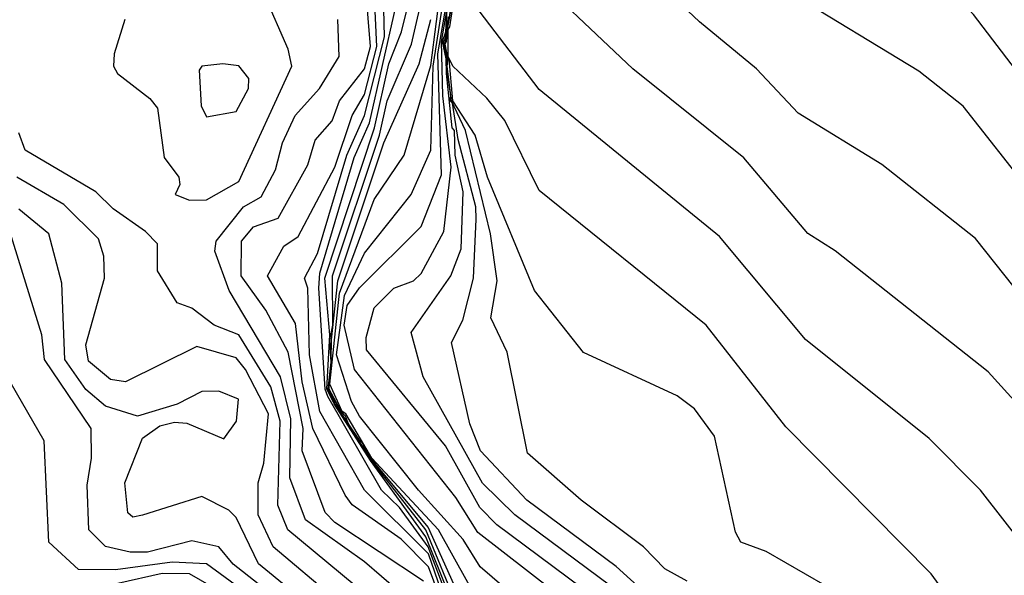
# Model space of a CAD drawing. Extents: x 524021 to 524228, y 3540195 to 3540426.
# Drawn here: x 524153 to 524160, y 3540328 to 3540332 of the extents above; entities that cross this region are included whole.
import ezdxf

# ---------------------------------------------------------------- set-up
doc = ezdxf.new("R2010")
doc.units = 0

msp = doc.modelspace()

# ---------------------------------------------------------------- linework, layer by layer
at = {"layer": 'Contours'}
for points in [[(524160.8418, 3540330.7406, 371.8), (524160.0003, 3540331.8421, 371.8), (524159.7606, 3540332.102, 371.8), (524159.167, 3540332.4503, 371.8), (524157.9361, 3540333.6799, 371.8), (524157.1767, 3540334.9505, 371.8), (524156.9563, 3540335.1876, 371.8), (524156.2902, 3540335.66, 371.8), (524155.6707, 3540336.4709, 371.8), (524155.3497, 3540336.8088, 371.8), (524154.3851, 3540338.0082, 371.8)], [(524160.8582, 3540330.0345, 372), (524159.9295, 3540331.2147, 372), (524159.6255, 3540331.4537, 372), (524158.7359, 3540331.9941, 372), (524157.1776, 3540333.5146, 372), (524156.7855, 3540334.1565, 372), (524156.2974, 3540334.6103, 372), (524156.0127, 3540335.0181, 372), (524155.693, 3540335.356, 372), (524155.5211, 3540335.6769, 372), (524155.1969, 3540336.0824, 372), (524155.1687, 3540336.1668, 372), (524154.7413, 3540336.623, 372), (524154.1858, 3540337.4155, 372)], [(524160.6057, 3540329.5615, 372.2), (524160.014, 3540330.3064, 372.2), (524159.3721, 3540330.8135, 372.2), (524158.7977, 3540331.1668, 372.2), (524158.5125, 3540331.4704, 372.2), (524158.1219, 3540331.7919, 372.2), (524156.7198, 3540333.1137, 372.2)], [(524156.468, 3540327.7708, 374.8), (524156.2468, 3540328.3092, 374.8), (524155.8741, 3540328.7844, 374.8), (524155.6271, 3540329.1729, 374.8), (524155.5756, 3540329.2743, 374.8), (524155.5975, 3540329.4601, 374.8), (524155.5881, 3540329.6122, 374.8), (524155.6079, 3540329.7135, 374.8), (524155.6052, 3540330.0514, 374.8), (524155.9272, 3540331.0143, 374.8), (524155.9808, 3540331.2508, 374.8), (524156.1474, 3540331.6394, 374.8), (524156.4157, 3540332.7976, 374.8)], [(524157.1274, 3540327.6187, 374.2), (524156.6184, 3540328.0558, 374.2), (524156.5013, 3540328.2438, 374.2), (524156.1958, 3540328.5817, 374.2), (524155.7915, 3540329.0885, 374.2), (524155.7372, 3540329.1898, 374.2), (524155.6335, 3540329.5108, 374.2), (524155.6882, 3540329.9162, 374.2), (524155.8244, 3540330.2055, 374.2), (524156.1451, 3540330.6089, 374.2), (524156.281, 3540330.913, 374.2), (524156.2959, 3540331.4873, 374.2), (524156.4948, 3540332.7712, 374.2)], [(524157.2965, 3540327.7539, 374), (524156.6015, 3540328.2912, 374), (524156.4515, 3540328.531, 374), (524155.7564, 3540329.4094, 374), (524155.6868, 3540329.7135, 374), (524155.7055, 3540329.8487, 374), (524155.7906, 3540329.97, 374), (524156.213, 3540330.3881, 374), (524156.3525, 3540330.744, 374), (524156.3285, 3540331.5718, 374), (524156.5213, 3540332.7037, 374)], [(524157.4124, 3540327.8394, 373.8), (524156.7333, 3540328.3451, 373.8), (524156.6161, 3540328.4634, 373.8), (524156.3807, 3540328.8857, 373.8), (524155.8401, 3540329.5446, 373.8), (524155.8371, 3540329.6291, 373.8), (524155.8906, 3540329.8318, 373.8), (524156.0271, 3540329.9665, 373.8), (524156.1623, 3540330.0174, 373.8), (524156.213, 3540330.066, 373.8), (524156.3688, 3540330.3555, 373.8), (524156.42, 3540330.7947, 373.8), (524156.3626, 3540331.2846, 373.8), (524156.3543, 3540331.6563, 373.8), (524156.5192, 3540332.6192, 373.8)], [(524156.6353, 3540327.7686, 374.4), (524156.3327, 3540328.3114, 374.4), (524155.8751, 3540328.8007, 374.4), (524155.6979, 3540329.1054, 374.4), (524155.6715, 3540329.1222, 374.4), (524155.5878, 3540329.3081, 374.4), (524155.655, 3540329.9331, 374.4), (524155.8917, 3540330.5751, 374.4), (524156.0971, 3540330.8792, 374.4), (524156.2806, 3540331.4925, 374.4), (524156.3969, 3540332.3996, 374.4)], [(524156.4524, 3540327.7539, 375), (524156.2468, 3540328.2622, 375), (524155.8654, 3540328.7844, 375), (524155.617, 3540329.1729, 375), (524155.5676, 3540329.2743, 375), (524155.5883, 3540329.6459, 375), (524155.554, 3540330.0345, 375), (524155.8947, 3540331.065, 375), (524155.992, 3540331.5042, 375), (524156.0794, 3540331.7238, 375), (524156.2255, 3540332.3151, 375)], [(524156.4487, 3540327.7032, 375.2), (524156.2613, 3540328.1931, 375.2), (524156.0652, 3540328.4634, 375.2), (524155.9419, 3540328.5817, 375.2), (524155.5748, 3540329.2236, 375.2), (524155.5558, 3540329.2743, 375.2), (524155.5116, 3540329.9669, 375.2), (524155.5183, 3540330.0683, 375.2), (524155.7554, 3540330.8623, 375.2), (524155.859, 3540331.0988, 375.2), (524156.1264, 3540332.2813, 375.2)], [(524156.2299, 3540327.959, 375.8), (524155.6217, 3540328.3614, 375.8), (524155.5552, 3540328.4296, 375.8), (524155.3989, 3540328.852, 375.8), (524155.4044, 3540329.004, 375.8), (524155.3024, 3540329.5277, 375.8), (524155.1479, 3540329.8149, 375.8), (524154.9789, 3540330.0514, 375.8), (524154.9812, 3540330.2879, 375.8), (524155.0642, 3540330.3864, 375.8), (524155.2332, 3540330.4468, 375.8), (524155.4376, 3540330.8116, 375.8), (524155.4868, 3540330.9805, 375.8), (524155.6048, 3540331.1124, 375.8), (524155.6537, 3540331.2508, 375.8), (524155.8253, 3540331.4704, 375.8), (524155.8665, 3540331.6225, 375.8), (524155.8214, 3540332.18, 375.8)], [(524160.9444, 3540328.4634, 372.4), (524160.1012, 3540329.3925, 372.4), (524159.0511, 3540330.2214, 372.4), (524158.8653, 3540330.3404, 372.4), (524158.426, 3540330.8605, 372.4), (524157.6658, 3540331.4701, 372.4), (524156.8718, 3540332.2206, 372.4)], [(524156.4405, 3540327.5849, 375.6), (524156.2637, 3540328.056, 375.6), (524156.0778, 3540328.2458, 375.6), (524155.74, 3540328.4807, 375.6), (524155.6919, 3540328.5479, 375.6), (524155.4707, 3540329.004, 375.6), (524155.3986, 3540329.325, 375.6), (524155.3514, 3540329.7243, 375.6), (524155.1605, 3540330.0514, 375.6), (524155.2733, 3540330.2541, 375.6), (524155.3707, 3540330.3217, 375.6), (524155.6224, 3540330.7947, 375.6), (524155.7401, 3540331.1495, 375.6), (524155.8244, 3540331.2948, 375.6), (524155.9104, 3540331.6225, 375.6), (524155.8895, 3540332.0617, 375.6)], [(524154.183, 3540331.8083, 376.2), (524154.1089, 3540331.5718, 376.2), (524154.1052, 3540331.4873, 376.2), (524154.1324, 3540331.4367, 376.2), (524154.3547, 3540331.2672, 376.2), (524154.4062, 3540331.2001, 376.2), (524154.4525, 3540330.8623, 376.2), (524154.5526, 3540330.7271, 376.2), (524154.56, 3540330.6765, 376.2), (524154.5271, 3540330.6089, 376.2), (524154.625, 3540330.5703, 376.2), (524154.7432, 3540330.572, 376.2), (524154.9629, 3540330.6986, 376.2), (524155.3273, 3540331.4873, 376.2), (524155.3019, 3540331.6056, 376.2), (524155.1399, 3540331.9773, 376.2)], [(524156.4582, 3540327.5849, 375.4), (524156.2637, 3540328.1461, 375.4), (524155.8246, 3540328.5817, 375.4), (524155.5187, 3540329.1222, 375.4), (524155.4493, 3540329.5108, 375.4), (524155.4373, 3540329.9669, 375.4), (524155.4144, 3540330.0345, 375.4), (524155.5041, 3540330.2034, 375.4), (524155.7045, 3540330.8792, 375.4), (524155.8257, 3540331.1495, 375.4), (524155.9615, 3540331.6901, 375.4), (524155.956, 3540331.9773, 375.4)], [(524160.5876, 3540327.889, 372.6), (524160.0478, 3540328.5827, 372.6), (524159.6961, 3540328.9364, 372.6), (524158.8484, 3540329.6142, 372.6), (524158.2593, 3540330.3217, 372.6), (524157.0239, 3540331.328, 372.6), (524156.5154, 3540331.9941, 372.6)], [(524158.0375, 3540327.9586, 373.2), (524157.8854, 3540328.0425, 373.2), (524157.7374, 3540328.1931, 373.2), (524157.3111, 3540328.5136, 373.2), (524156.942, 3540328.8351, 373.2), (524156.8034, 3540329.5277, 373.2), (524156.6908, 3540329.7642, 373.2), (524156.7341, 3540330.0176, 373.2), (524156.6887, 3540330.3386, 373.2), (524156.5176, 3540331.0481, 373.2), (524156.4226, 3540331.2508, 373.2), (524156.3927, 3540331.4873, 373.2), (524156.398, 3540331.538, 373.2), (524156.3762, 3540331.6225, 373.2), (524156.4239, 3540331.9266, 373.2)], [(524157.5138, 3540327.9234, 373.6), (524156.8549, 3540328.4134, 373.6), (524156.6353, 3540328.6292, 373.6), (524156.2275, 3540329.3588, 373.6), (524156.1446, 3540329.6628, 373.6), (524156.4173, 3540330.0514, 373.6), (524156.4874, 3540330.2372, 373.6), (524156.5025, 3540330.6258, 373.6), (524156.4476, 3540330.8792, 373.6), (524156.4414, 3540331.0481, 373.6), (524156.4275, 3540331.065, 373.6), (524156.387, 3540331.4367, 373.6), (524156.3852, 3540331.538, 373.6), (524156.3607, 3540331.6563, 373.6), (524156.3835, 3540331.7238, 373.6), (524156.3929, 3540331.8759, 373.6)], [(524159.5241, 3540327.617, 373), (524158.5781, 3540328.1621, 373), (524158.4048, 3540328.2269, 373), (524158.3682, 3540328.2945, 373), (524158.226, 3540328.9533, 373), (524158.0889, 3540329.1391, 373), (524157.9699, 3540329.2277, 373), (524157.3279, 3540329.5268, 373), (524156.9901, 3540329.95, 373), (524156.6691, 3540330.7271, 373), (524156.5845, 3540331.0143, 373), (524156.4315, 3540331.2508, 373), (524156.4063, 3540331.538, 373), (524156.3938, 3540331.5549, 373), (524156.3795, 3540331.6394, 373), (524156.3875, 3540331.6563, 373), (524156.3955, 3540331.7407, 373), (524156.4206, 3540331.8759, 373)], [(524159.8451, 3540327.8241, 372.8), (524159.7099, 3540328.0083, 372.8), (524158.7132, 3540329.0172, 372.8), (524158.1669, 3540329.7135, 372.8), (524157.0239, 3540330.6355, 372.8), (524156.7875, 3540331.1157, 372.8), (524156.6652, 3540331.2677, 372.8), (524156.4299, 3540331.4873, 372.8), (524156.3986, 3540331.5549, 372.8), (524156.3988, 3540331.7391, 372.8), (524156.4097, 3540331.7576, 372.8), (524156.4279, 3540331.8759, 372.8)], [(524156.059, 3540327.889, 376), (524155.8244, 3540328.0917, 376), (524155.4216, 3540328.3789, 376), (524155.3143, 3540328.6661, 376), (524155.3198, 3540329.0716, 376), (524155.2488, 3540329.3588, 376), (524154.8964, 3540329.95, 376), (524154.7982, 3540330.2203, 376), (524154.8085, 3540330.2879, 376), (524154.9959, 3540330.5244, 376), (524155.1169, 3540330.592, 376), (524155.2163, 3540330.7778, 376), (524155.2635, 3540330.9636, 376), (524155.3505, 3540331.1495, 376), (524155.5179, 3540331.3353, 376), (524155.651, 3540331.5549, 376), (524155.6416, 3540331.8083, 376)], [(524156.6344, 3540327.5005, 374.6), (524156.2622, 3540328.3283, 374.6), (524155.8751, 3540328.792, 374.6), (524155.8345, 3540328.852, 374.6), (524155.8132, 3540328.9026, 374.6), (524155.7906, 3540328.9254, 374.6), (524155.7161, 3540329.0378, 374.6), (524155.6958, 3540329.0885, 374.6), (524155.6661, 3540329.1222, 374.6), (524155.582, 3540329.2743, 374.6), (524155.5855, 3540329.3588, 374.6), (524155.6041, 3540329.4601, 374.6), (524155.5979, 3540329.477, 374.6), (524155.5983, 3540329.6122, 374.6), (524155.6427, 3540330.0176, 374.6), (524155.9575, 3540330.9636, 374.6), (524156.1998, 3540331.5042, 374.6), (524156.2796, 3540331.8083, 374.6)], [(524157.9442, 3540327.7032, 373.4), (524157.5506, 3540328.058, 373.4), (524156.9394, 3540328.5145, 373.4), (524156.6204, 3540328.852, 373.4), (524156.5483, 3540329.0378, 373.4), (524156.4211, 3540329.5953, 373.4), (524156.4999, 3540329.7473, 373.4), (524156.5718, 3540330.0345, 373.4), (524156.5917, 3540330.4399, 373.4), (524156.5883, 3540330.5244, 373.4), (524156.4664, 3540330.986, 373.4), (524156.4281, 3540331.2339, 373.4), (524156.4136, 3540331.2508, 373.4), (524156.4176, 3540331.2846, 373.4), (524156.3885, 3540331.4873, 373.4), (524156.3916, 3540331.538, 373.4), (524156.3684, 3540331.6563, 373.4), (524156.3773, 3540331.6732, 373.4), (524156.4021, 3540331.8252, 373.4)], [(524154.8538, 3540331.5042, 376.4), (524154.7095, 3540331.4889, 376.4), (524154.6926, 3540331.4615, 376.4), (524154.7061, 3540331.217, 376.4), (524154.7432, 3540331.1412, 376.4), (524154.946, 3540331.1779, 376.4), (524155.0297, 3540331.3353, 376.4), (524155.0313, 3540331.4029, 376.4), (524154.9629, 3540331.4894, 376.4), (524154.8538, 3540331.5042, 376.4)], [(524155.8477, 3540327.8552, 376.2), (524155.3001, 3540328.3114, 376.2), (524155.2314, 3540328.4803, 376.2), (524155.2465, 3540329.0547, 376.2), (524155.1821, 3540329.2912, 376.2), (524154.9629, 3540329.6466, 376.2), (524154.7939, 3540329.7121, 376.2), (524154.6419, 3540329.8305, 376.2), (524154.5405, 3540329.8653, 376.2), (524154.4054, 3540330.0855, 376.2), (524154.4073, 3540330.271, 376.2), (524154.3235, 3540330.3555, 376.2), (524154.1013, 3540330.5097, 376.2), (524153.983, 3540330.6259, 376.2), (524153.4978, 3540330.913, 376.2), (524153.4552, 3540331.0312, 376.2)], [(524155.623, 3540327.8383, 376.4), (524155.1997, 3540328.1931, 376.4), (524155.097, 3540328.4127, 376.4), (524155.0958, 3540328.6323, 376.4), (524155.1341, 3540328.7675, 376.4), (524155.168, 3540329.1054, 376.4), (524155.0098, 3540329.4094, 376.4), (524154.946, 3540329.49, 376.4), (524154.6757, 3540329.5665, 376.4), (524154.1858, 3540329.3252, 376.4), (524154.0844, 3540329.3413, 376.4), (524153.9324, 3540329.4658, 376.4), (524153.914, 3540329.5784, 376.4), (524154.0437, 3540330.0345, 376.4), (524154.0375, 3540330.1865, 376.4), (524154.0017, 3540330.3048, 376.4), (524153.7634, 3540330.5389, 376.4), (524153.4424, 3540330.7266, 376.4)], [(524155.5035, 3540327.7469, 376.6), (524155.098, 3540328.0783, 376.6), (524154.9462, 3540328.3958, 376.6), (524154.8953, 3540328.4445, 376.6), (524154.7095, 3540328.5387, 376.6), (524154.304, 3540328.4105, 376.6), (524154.2364, 3540328.398, 376.6), (524154.2027, 3540328.4259, 376.6), (524154.1824, 3540328.6323, 376.6), (524154.304, 3540328.9379, 376.6), (524154.4223, 3540329.0226, 376.6), (524154.5236, 3540329.0485, 376.6), (524154.6081, 3540329.0412, 376.6), (524154.8615, 3540328.9348, 376.6), (524154.9482, 3540329.0547, 376.6), (524154.9614, 3540329.2067, 376.6), (524154.8277, 3540329.2617, 376.6), (524154.7095, 3540329.2592, 376.6), (524154.5405, 3540329.1723, 376.6), (524154.2702, 3540329.0898, 376.6), (524154.0506, 3540329.1586, 376.6), (524153.9155, 3540329.2714, 376.6), (524153.7704, 3540329.477, 376.6), (524153.7505, 3540330.0007, 376.6), (524153.6623, 3540330.3386, 376.6), (524153.4555, 3540330.5075, 376.6)], [(524155.2687, 3540327.8046, 376.8), (524154.9258, 3540328.0749, 376.8), (524154.8277, 3540328.1933, 376.8), (524154.6419, 3540328.2354, 376.8), (524154.3378, 3540328.1567, 376.8), (524154.2195, 3540328.1575, 376.8), (524154.0506, 3540328.1971, 376.8), (524153.9348, 3540328.3114, 376.8), (524153.923, 3540328.6154, 376.8), (524153.953, 3540328.8013, 376.8), (524153.9503, 3540329.004, 376.8), (524153.631, 3540329.477, 376.8), (524153.6137, 3540329.6459, 376.8), (524153.3929, 3540330.3555, 376.8)], [(524154.9985, 3540327.889, 377), (524154.7432, 3540328.0774, 377), (524154.5067, 3540328.0877, 377), (524154.1182, 3540328.0361, 377), (524153.8648, 3540328.0384, 377), (524153.6611, 3540328.2269, 377), (524153.6294, 3540328.9195, 377), (524153.3243, 3540329.4432, 377)], [(524154.7775, 3540327.9228, 377.2), (524154.625, 3540328.0098, 377.2), (524154.4392, 3540328.011, 377.2), (524154.1351, 3540327.9422, 377.2)]]:
    msp.add_polyline3d(points, dxfattribs=at)

doc.saveas('drawing.dxf')
